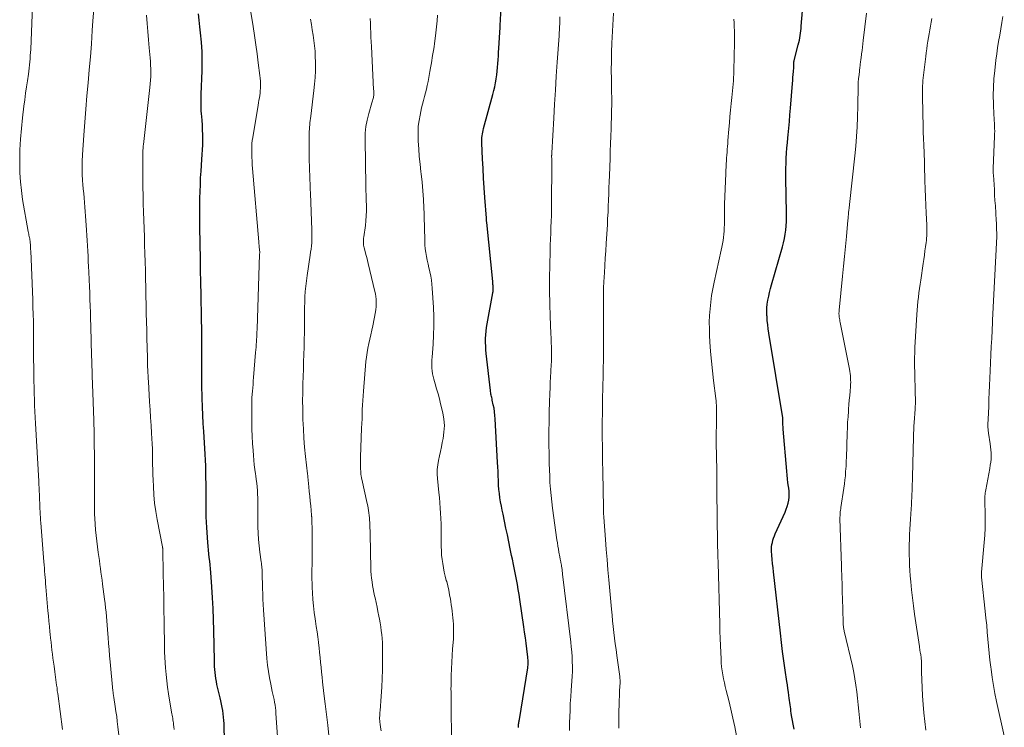
# Model space of a CAD drawing. Units: feet. Extents: x 1905000 to 1910026, y 510000 to 515000.
# Drawn here: x 1905408 to 1905594, y 511828 to 511962 of the extents above; entities that cross this region are included whole.
import ezdxf

# ---------------------------------------------------------------- set-up
doc = ezdxf.new("R2010")
doc.units = ezdxf.units.FT
doc.header["$LTSCALE"] = 100
doc.header["$MEASUREMENT"] = 0
doc.layers.add('CONTOUR INDEX', color=32, linetype='Continuous', lineweight=25)
doc.layers.add('CONTOUR INTERMEDIATE', color=40, linetype='Continuous', lineweight=15)

msp = doc.modelspace()

# ---------------------------------------------------------------- linework, layer by layer
at = {"layer": 'CONTOUR INDEX', "flags": 128}
for points, elevation in [([(1905502.41, 511828.26), (1905502.4, 511828.35), (1905502.39, 511828.44), (1905502.39, 511828.53), (1905502.39, 511828.62), (1905502.39, 511828.71), (1905502.41, 511828.8), (1905502.42, 511828.89), (1905502.46, 511829.06), (1905502.49, 511829.24), (1905502.53, 511829.42), (1905502.56, 511829.6), (1905502.59, 511829.77), (1905504.16, 511839.57), (1905504.19, 511839.82), (1905504.22, 511840.07), (1905504.24, 511840.32), (1905504.24, 511840.57), (1905504.24, 511840.82), (1905504.23, 511841.07), (1905504.21, 511841.32), (1905504.18, 511841.57), (1905503.99, 511843.15), (1905503.86, 511844.18), (1905503.73, 511845.22), (1905503.58, 511846.26), (1905503.44, 511847.29), (1905502.68, 511852.46), (1905502.54, 511853.41), (1905502.38, 511854.37), (1905502.21, 511855.33), (1905502.03, 511856.28), (1905501.84, 511857.23), (1905501.65, 511858.18), (1905501.46, 511859.13), (1905501.27, 511860.08), (1905501.12, 511860.79), (1905500.85, 511862.09), (1905500.58, 511863.39), (1905500.31, 511864.7), (1905500.04, 511866), (1905499.49, 511868.6), (1905499.33, 511869.38), (1905499.18, 511870.16), (1905499.04, 511870.94), (1905498.91, 511871.73), (1905498.81, 511872.52), (1905498.72, 511873.31), (1905498.66, 511874.1), (1905498.61, 511874.89), (1905498.61, 511875.01), (1905498.58, 511875.86), (1905498.54, 511876.71), (1905498.5, 511877.56), (1905498.45, 511878.42), (1905498.01, 511886.65), (1905497.96, 511887.33), (1905497.88, 511888.01), (1905497.78, 511888.68), (1905497.65, 511889.35), (1905497.46, 511890.23), (1905497.41, 511890.46), (1905497.36, 511890.69), (1905497.31, 511890.92), (1905497.25, 511891.14), (1905497.2, 511891.37), (1905497.16, 511891.6), (1905497.12, 511891.83), (1905497.09, 511892.06), (1905496.32, 511899.06), (1905496.26, 511899.75), (1905496.22, 511900.45), (1905496.2, 511901.15), (1905496.19, 511901.85), (1905496.22, 511902.55), (1905496.27, 511903.25), (1905496.36, 511903.94), (1905496.47, 511904.63), (1905497.56, 511910.55), (1905497.57, 511910.63), (1905497.59, 511910.72), (1905497.6, 511910.81), (1905497.6, 511910.89), (1905497.61, 511910.98), (1905497.61, 511911.07), (1905497.61, 511911.15), (1905497.61, 511911.24), (1905497.61, 511911.3), (1905497.61, 511911.41), (1905497.61, 511911.53), (1905497.6, 511911.64), (1905497.6, 511911.76), (1905497.59, 511911.91), (1905497.58, 511912.1), (1905497.57, 511912.29), (1905497.55, 511912.48), (1905497.54, 511912.67), (1905496.41, 511923.81), (1905496.4, 511923.91), (1905496.39, 511924.02), (1905496.38, 511924.13), (1905496.37, 511924.24), (1905496.36, 511924.35), (1905496.35, 511924.46), (1905496.34, 511924.57), (1905496.33, 511924.68), (1905496.05, 511928.54), (1905495.92, 511930.38), (1905495.8, 511932.21), (1905495.7, 511934.05), (1905495.61, 511935.89), (1905495.47, 511938.87), (1905495.47, 511939.21), (1905495.47, 511939.56), (1905495.49, 511939.91), (1905495.53, 511940.25), (1905495.58, 511940.6), (1905495.64, 511940.94), (1905495.71, 511941.28), (1905495.8, 511941.62), (1905497.58, 511948.07), (1905497.77, 511948.8), (1905497.93, 511949.52), (1905498.07, 511950.26), (1905498.2, 511950.99), (1905498.21, 511951.04), (1905498.3, 511951.76), (1905498.39, 511952.48), (1905498.45, 511953.2), (1905498.51, 511953.92), (1905498.55, 511954.64), (1905498.6, 511955.36), (1905498.65, 511956.08), (1905498.69, 511956.8), (1905498.89, 511959.84), (1905498.89, 511959.97), (1905498.9, 511960.11), (1905498.91, 511960.25), (1905498.92, 511960.38), (1905498.92, 511960.44), (1905498.93, 511960.61), (1905498.94, 511960.77), (1905498.95, 511960.94), (1905498.96, 511961.1), (1905499.24, 511966.85)], 1060), ([(1905554.58, 511827.9), (1905554.13, 511830.52), (1905554.07, 511830.93), (1905554, 511831.34), (1905553.95, 511831.75), (1905553.89, 511832.15), (1905553.84, 511832.56), (1905553.78, 511832.97), (1905553.73, 511833.38), (1905553.67, 511833.79), (1905553.6, 511834.3), (1905553.51, 511834.96), (1905553.42, 511835.63), (1905553.33, 511836.29), (1905553.23, 511836.95), (1905552.91, 511839.11), (1905552.66, 511840.85), (1905552.43, 511842.6), (1905552.21, 511844.34), (1905552.01, 511846.09), (1905550.7, 511857.69), (1905550.62, 511858.48), (1905550.54, 511859.28), (1905550.47, 511860.07), (1905550.4, 511860.87), (1905550.35, 511861.61), (1905550.34, 511862.03), (1905550.35, 511862.45), (1905550.4, 511862.87), (1905550.48, 511863.29), (1905550.58, 511863.7), (1905550.71, 511864.1), (1905550.86, 511864.5), (1905551.02, 511864.89), (1905552.9, 511869.02), (1905553.12, 511869.56), (1905553.31, 511870.11), (1905553.46, 511870.68), (1905553.58, 511871.25), (1905553.64, 511871.84), (1905553.67, 511872.42), (1905553.65, 511873), (1905553.59, 511873.58), (1905553.54, 511873.86), (1905553.44, 511874.58), (1905553.35, 511875.3), (1905553.27, 511876.03), (1905553.2, 511876.76), (1905552.53, 511884.69), (1905552.52, 511884.95), (1905552.5, 511885.22), (1905552.49, 511885.48), (1905552.49, 511885.74), (1905552.49, 511886.08), (1905552.49, 511886.18), (1905552.49, 511886.27), (1905552.49, 511886.37), (1905552.48, 511886.47), (1905552.47, 511886.56), (1905552.47, 511886.66), (1905552.45, 511886.75), (1905552.44, 511886.85), (1905549.83, 511902.9), (1905549.71, 511903.69), (1905549.61, 511904.49), (1905549.53, 511905.28), (1905549.47, 511906.08), (1905549.46, 511906.18), (1905549.44, 511906.93), (1905549.46, 511907.67), (1905549.53, 511908.41), (1905549.64, 511909.15), (1905549.79, 511909.88), (1905549.95, 511910.61), (1905550.14, 511911.34), (1905550.33, 511912.06), (1905552.42, 511919.22), (1905552.62, 511920.01), (1905552.8, 511920.8), (1905552.93, 511921.6), (1905553.03, 511922.41), (1905553.09, 511923.22), (1905553.14, 511924.03), (1905553.16, 511924.84), (1905553.16, 511925.65), (1905553.05, 511932.15), (1905553.04, 511933.12), (1905553.05, 511934.09), (1905553.08, 511935.05), (1905553.12, 511936.02), (1905553.18, 511936.99), (1905553.24, 511937.95), (1905553.32, 511938.92), (1905553.41, 511939.88), (1905553.47, 511940.45), (1905553.59, 511941.7), (1905553.7, 511942.95), (1905553.81, 511944.2), (1905553.92, 511945.46), (1905554.29, 511950.12), (1905554.34, 511950.69), (1905554.38, 511951.26), (1905554.43, 511951.83), (1905554.47, 511952.4), (1905554.53, 511953.18), (1905554.54, 511953.36), (1905554.55, 511953.54), (1905554.56, 511953.73), (1905554.56, 511953.91), (1905554.56, 511954.24), (1905554.56, 511954.26), (1905554.57, 511954.28), (1905554.57, 511954.3), (1905554.57, 511954.32), (1905554.58, 511954.4), (1905554.58, 511954.42), (1905554.59, 511954.44), (1905554.59, 511954.46), (1905554.6, 511954.48), (1905555.39, 511957.46), (1905555.5, 511957.89), (1905555.6, 511958.33), (1905555.68, 511958.77), (1905555.75, 511959.21), (1905555.82, 511959.65), (1905555.87, 511960.1), (1905555.92, 511960.54), (1905555.96, 511960.99), (1905556.19, 511963.88)], 1080), ([(1905446.76, 511825.38), (1905446.67, 511828.98), (1905446.64, 511829.6), (1905446.59, 511830.22), (1905446.51, 511830.84), (1905446.42, 511831.45), (1905446.3, 511832.06), (1905446.18, 511832.67), (1905446.05, 511833.28), (1905445.91, 511833.88), (1905445.33, 511836.41), (1905445.21, 511836.96), (1905445.11, 511837.52), (1905445.03, 511838.08), (1905444.96, 511838.65), (1905444.91, 511839.22), (1905444.87, 511839.78), (1905444.84, 511840.35), (1905444.83, 511840.92), (1905444.71, 511846.61), (1905444.65, 511848.68), (1905444.58, 511850.75), (1905444.47, 511852.82), (1905444.34, 511854.89), (1905444.15, 511857.61), (1905444.1, 511858.31), (1905444.03, 511859.02), (1905443.96, 511859.73), (1905443.87, 511860.43), (1905443.79, 511861.14), (1905443.71, 511861.84), (1905443.65, 511862.55), (1905443.59, 511863.26), (1905443.4, 511866.1), (1905443.34, 511867.12), (1905443.3, 511868.15), (1905443.28, 511869.18), (1905443.28, 511870.21), (1905443.28, 511871.25), (1905443.28, 511872.28), (1905443.28, 511873.31), (1905443.27, 511874.34), (1905443.25, 511875.56), (1905443.22, 511876.66), (1905443.19, 511877.76), (1905443.15, 511878.86), (1905443.09, 511879.96), (1905443.09, 511880.01), (1905443.03, 511881.08), (1905442.96, 511882.15), (1905442.9, 511883.22), (1905442.83, 511884.29), (1905442.74, 511885.8), (1905442.72, 511886.11), (1905442.7, 511886.43), (1905442.68, 511886.74), (1905442.66, 511887.06), (1905442.64, 511887.37), (1905442.63, 511887.69), (1905442.62, 511888), (1905442.6, 511888.32), (1905442.52, 511891.21), (1905442.48, 511892.45), (1905442.46, 511893.68), (1905442.46, 511894.92), (1905442.46, 511896.16), (1905442.47, 511897.4), (1905442.47, 511898.64), (1905442.47, 511899.88), (1905442.46, 511901.12), (1905442.46, 511902.02), (1905442.44, 511903.71), (1905442.42, 511905.4), (1905442.39, 511907.09), (1905442.35, 511908.78), (1905442.32, 511910.12), (1905442.27, 511912.49), (1905442.23, 511914.85), (1905442.19, 511917.21), (1905442.15, 511919.57), (1905442.1, 511923.3), (1905442.09, 511924.58), (1905442.08, 511925.87), (1905442.09, 511927.15), (1905442.1, 511928.43), (1905442.13, 511929.71), (1905442.18, 511930.99), (1905442.24, 511932.27), (1905442.32, 511933.55), (1905442.48, 511935.75), (1905442.54, 511936.69), (1905442.59, 511937.62), (1905442.62, 511938.55), (1905442.64, 511939.49), (1905442.64, 511940.43), (1905442.61, 511941.36), (1905442.57, 511942.29), (1905442.5, 511943.23), (1905442.39, 511944.46), (1905442.36, 511944.92), (1905442.33, 511945.38), (1905442.32, 511945.84), (1905442.31, 511946.3), (1905442.31, 511946.76), (1905442.31, 511947.22), (1905442.32, 511947.68), (1905442.33, 511948.14), (1905442.5, 511952.54), (1905442.52, 511954.35), (1905442.5, 511956.15), (1905442.39, 511957.96), (1905442.23, 511959.76), (1905442.1, 511960.88), (1905441.97, 511962.12), (1905441.84, 511963.36)], 1040)]:
    msp.add_lwpolyline(points, dxfattribs=dict(at, elevation=elevation))
at = {"layer": 'CONTOUR INTERMEDIATE', "flags": 128}
for points, elevation in [([(1905416.08, 511827.85), (1905415.17, 511834.7), (1905415.1, 511835.21), (1905415.04, 511835.73), (1905414.97, 511836.24), (1905414.89, 511836.75), (1905414.82, 511837.26), (1905414.75, 511837.77), (1905414.68, 511838.28), (1905414.62, 511838.79), (1905414.48, 511839.87), (1905414.38, 511840.62), (1905414.28, 511841.38), (1905414.19, 511842.13), (1905414.09, 511842.89), (1905414, 511843.64), (1905413.92, 511844.4), (1905413.83, 511845.15), (1905413.75, 511845.91), (1905413.7, 511846.38), (1905413.6, 511847.37), (1905413.5, 511848.37), (1905413.41, 511849.36), (1905413.32, 511850.36), (1905412.94, 511854.86), (1905412.89, 511855.45), (1905412.84, 511856.05), (1905412.8, 511856.64), (1905412.75, 511857.23), (1905412.7, 511857.83), (1905412.65, 511858.42), (1905412.6, 511859.02), (1905412.55, 511859.61), (1905411.96, 511866.99), (1905411.92, 511867.52), (1905411.89, 511868.05), (1905411.86, 511868.57), (1905411.83, 511869.1), (1905411.8, 511869.67), (1905411.78, 511869.91), (1905411.78, 511870.15), (1905411.77, 511870.4), (1905411.76, 511870.64), (1905411.76, 511870.88), (1905411.75, 511871.13), (1905411.75, 511871.37), (1905411.74, 511871.62), (1905411.71, 511872.38), (1905411.69, 511873), (1905411.66, 511873.62), (1905411.63, 511874.25), (1905411.6, 511874.87), (1905410.95, 511885.76), (1905410.89, 511886.9), (1905410.84, 511888.05), (1905410.79, 511889.2), (1905410.75, 511890.34), (1905410.72, 511891.49), (1905410.69, 511892.64), (1905410.67, 511893.78), (1905410.65, 511894.93), (1905410.64, 511895.94), (1905410.63, 511896.78), (1905410.62, 511897.62), (1905410.61, 511898.46), (1905410.6, 511899.3), (1905410.6, 511900.14), (1905410.6, 511900.98), (1905410.59, 511901.82), (1905410.58, 511902.66), (1905410.58, 511903.72), (1905410.56, 511905.09), (1905410.53, 511906.46), (1905410.49, 511907.83), (1905410.44, 511909.2), (1905410.06, 511918.48), (1905410.05, 511918.74), (1905410.04, 511919.01), (1905410.03, 511919.27), (1905410.01, 511919.53), (1905410, 511919.76), (1905409.99, 511919.91), (1905409.98, 511920.06), (1905409.96, 511920.21), (1905409.95, 511920.36), (1905409.92, 511920.51), (1905409.9, 511920.66), (1905409.87, 511920.81), (1905409.84, 511920.96), (1905409.79, 511921.16), (1905409.73, 511921.41), (1905409.68, 511921.66), (1905409.63, 511921.91), (1905409.58, 511922.16), (1905408.53, 511928.21), (1905408.29, 511929.87), (1905408.1, 511931.54), (1905408.01, 511933.21), (1905407.98, 511934.88), (1905407.98, 511935.58), (1905408.03, 511937.6), (1905408.13, 511939.62), (1905408.3, 511941.64), (1905408.51, 511943.65), (1905408.79, 511945.89), (1905408.95, 511947.09), (1905409.1, 511948.29), (1905409.27, 511949.49), (1905409.44, 511950.68), (1905409.62, 511951.91), (1905409.7, 511952.5), (1905409.77, 511953.08), (1905409.84, 511953.67), (1905409.9, 511954.25), (1905409.95, 511954.84), (1905409.99, 511955.43), (1905410.03, 511956.02), (1905410.06, 511956.61), (1905410.46, 511966.57)], 1028), ([(1905457.79, 511812.16), (1905456.5, 511830.94), (1905456.46, 511831.47), (1905456.4, 511831.99), (1905456.32, 511832.5), (1905456.23, 511833.02), (1905456.13, 511833.53), (1905456.02, 511834.05), (1905455.91, 511834.56), (1905455.8, 511835.07), (1905455.5, 511836.44), (1905455.26, 511837.65), (1905455.06, 511838.85), (1905454.91, 511840.07), (1905454.8, 511841.29), (1905454.16, 511850.52), (1905454.1, 511851.53), (1905454.04, 511852.54), (1905454, 511853.55), (1905453.96, 511854.56), (1905453.92, 511855.96), (1905453.91, 511856.27), (1905453.91, 511856.59), (1905453.9, 511856.91), (1905453.9, 511857.22), (1905453.9, 511857.26), (1905453.9, 511857.56), (1905453.88, 511857.85), (1905453.86, 511858.15), (1905453.84, 511858.45), (1905453.81, 511858.74), (1905453.77, 511859.04), (1905453.74, 511859.33), (1905453.7, 511859.62), (1905453.44, 511861.42), (1905453.29, 511862.62), (1905453.18, 511863.82), (1905453.11, 511865.02), (1905453.08, 511866.22), (1905453.07, 511870.3), (1905453.06, 511871), (1905453.05, 511871.7), (1905453.02, 511872.41), (1905452.98, 511873.11), (1905452.92, 511873.8), (1905452.86, 511874.5), (1905452.77, 511875.2), (1905452.68, 511875.89), (1905452.63, 511876.24), (1905452.51, 511877.11), (1905452.4, 511877.98), (1905452.31, 511878.85), (1905452.23, 511879.72), (1905452.15, 511880.68), (1905452.06, 511882.03), (1905451.99, 511883.39), (1905451.95, 511884.74), (1905451.93, 511886.1), (1905451.92, 511890.14), (1905451.92, 511890.21), (1905451.92, 511890.29), (1905451.93, 511890.36), (1905451.93, 511890.43), (1905451.93, 511890.5), (1905451.94, 511890.57), (1905451.94, 511890.64), (1905451.95, 511890.71), (1905452.04, 511891.88), (1905452.09, 511892.53), (1905452.15, 511893.19), (1905452.2, 511893.84), (1905452.25, 511894.49), (1905452.65, 511899.23), (1905452.69, 511899.74), (1905452.72, 511900.25), (1905452.76, 511900.76), (1905452.8, 511901.27), (1905452.83, 511901.82), (1905452.85, 511902.05), (1905452.86, 511902.29), (1905452.87, 511902.52), (1905452.88, 511902.75), (1905452.89, 511902.98), (1905452.9, 511903.21), (1905452.91, 511903.44), (1905452.92, 511903.68), (1905453.4, 511917.79), (1905453.4, 511917.81), (1905453.4, 511917.83), (1905453.41, 511917.86), (1905453.41, 511917.88), (1905453.42, 511918.01), (1905453.43, 511918.07), (1905453.36, 511918.78), (1905453.33, 511919.13), (1905453.3, 511919.49), (1905453.27, 511919.84), (1905453.24, 511920.19), (1905452.08, 511934.05), (1905452.02, 511934.76), (1905451.98, 511935.48), (1905451.95, 511936.19), (1905451.93, 511936.91), (1905451.9, 511937.92), (1905451.9, 511938.13), (1905451.91, 511938.34), (1905451.91, 511938.55), (1905451.93, 511938.77), (1905451.95, 511938.98), (1905451.97, 511939.19), (1905452, 511939.4), (1905452.03, 511939.61), (1905453.05, 511945.61), (1905453.13, 511946.06), (1905453.2, 511946.51), (1905453.28, 511946.97), (1905453.36, 511947.42), (1905453.42, 511947.87), (1905453.48, 511948.33), (1905453.51, 511948.79), (1905453.54, 511949.24), (1905453.55, 511949.54), (1905453.55, 511950.07), (1905453.54, 511950.6), (1905453.5, 511951.13), (1905453.45, 511951.65), (1905453.14, 511954.05), (1905452.92, 511955.78), (1905452.68, 511957.5), (1905452.42, 511959.22), (1905452.15, 511960.94), (1905451.28, 511966.35)], 1044), ([(1905426.92, 511825.27), (1905426.58, 511828.38), (1905426.46, 511829.35), (1905426.34, 511830.32), (1905426.2, 511831.28), (1905426.06, 511832.25), (1905425.79, 511833.95), (1905425.78, 511834.07), (1905425.76, 511834.18), (1905425.74, 511834.29), (1905425.72, 511834.41), (1905425.72, 511834.45), (1905425.7, 511834.54), (1905425.69, 511834.63), (1905425.68, 511834.73), (1905425.67, 511834.82), (1905425.66, 511834.91), (1905425.65, 511835.01), (1905425.64, 511835.1), (1905425.63, 511835.19), (1905425.1, 511840.68), (1905425, 511841.84), (1905424.9, 511842.99), (1905424.8, 511844.15), (1905424.72, 511845.3), (1905424.67, 511845.97), (1905424.61, 511846.79), (1905424.55, 511847.62), (1905424.48, 511848.44), (1905424.41, 511849.27), (1905424.33, 511850.09), (1905424.24, 511850.91), (1905424.14, 511851.73), (1905424.04, 511852.56), (1905423.67, 511855.37), (1905423.57, 511856.12), (1905423.47, 511856.87), (1905423.37, 511857.62), (1905423.26, 511858.37), (1905423.16, 511859.12), (1905423.06, 511859.88), (1905422.96, 511860.63), (1905422.86, 511861.38), (1905422.58, 511863.54), (1905422.46, 511864.6), (1905422.35, 511865.66), (1905422.27, 511866.72), (1905422.2, 511867.79), (1905422.16, 511868.6), (1905422.14, 511869.26), (1905422.12, 511869.92), (1905422.11, 511870.58), (1905422.11, 511871.24), (1905422.13, 511872.85), (1905422.14, 511874.32), (1905422.15, 511875.79), (1905422.14, 511877.25), (1905422.13, 511878.72), (1905422.09, 511882.97), (1905422.08, 511883.83), (1905422.06, 511884.69), (1905422.04, 511885.55), (1905422.01, 511886.41), (1905421.99, 511886.98), (1905421.97, 511887.56), (1905421.95, 511888.13), (1905421.93, 511888.71), (1905421.91, 511889.29), (1905421.89, 511889.87), (1905421.87, 511890.45), (1905421.85, 511891.02), (1905421.83, 511891.6), (1905421.72, 511894.79), (1905421.69, 511895.74), (1905421.66, 511896.69), (1905421.63, 511897.64), (1905421.6, 511898.59), (1905421.57, 511899.54), (1905421.54, 511900.49), (1905421.51, 511901.43), (1905421.49, 511902.38), (1905421.47, 511903.1), (1905421.43, 511904.34), (1905421.4, 511905.57), (1905421.36, 511906.81), (1905421.32, 511908.04), (1905421.28, 511909.28), (1905421.23, 511910.51), (1905421.19, 511911.75), (1905421.13, 511912.98), (1905421.07, 511914.51), (1905421.02, 511915.49), (1905420.97, 511916.47), (1905420.91, 511917.46), (1905420.86, 511918.44), (1905420.8, 511919.42), (1905420.74, 511920.4), (1905420.68, 511921.38), (1905420.62, 511922.36), (1905420.52, 511924.21), (1905420.46, 511925.06), (1905420.4, 511925.92), (1905420.33, 511926.77), (1905420.25, 511927.62), (1905420.17, 511928.48), (1905420.09, 511929.33), (1905420.02, 511930.18), (1905419.95, 511931.04), (1905419.89, 511931.77), (1905419.82, 511933), (1905419.79, 511934.22), (1905419.81, 511935.44), (1905419.87, 511936.66), (1905420.13, 511940.37), (1905420.31, 511942.84), (1905420.5, 511945.32), (1905420.71, 511947.79), (1905420.94, 511950.27), (1905421.16, 511952.74), (1905421.37, 511955.21), (1905421.55, 511957.69), (1905421.72, 511960.17), (1905421.83, 511962.04), (1905421.99, 511964.21)], 1032), ([(1905437.21, 511827.87), (1905437.15, 511828.38), (1905437.1, 511828.82), (1905437.07, 511829.11), (1905437.03, 511829.4), (1905436.99, 511829.69), (1905436.94, 511829.98), (1905436.9, 511830.27), (1905436.85, 511830.56), (1905436.8, 511830.84), (1905436.75, 511831.13), (1905436.17, 511834.64), (1905435.99, 511835.85), (1905435.83, 511837.07), (1905435.71, 511838.29), (1905435.61, 511839.52), (1905435.41, 511842.5), (1905435.41, 511842.55), (1905435.41, 511842.6), (1905435.4, 511842.65), (1905435.4, 511842.7), (1905435.4, 511842.75), (1905435.4, 511842.8), (1905435.4, 511842.86), (1905435.4, 511842.91), (1905435.39, 511842.98), (1905435.39, 511843.07), (1905435.39, 511843.16), (1905435.38, 511843.24), (1905435.38, 511843.33), (1905435.31, 511848.3), (1905435.27, 511850.57), (1905435.24, 511852.85), (1905435.2, 511855.13), (1905435.16, 511857.4), (1905435.08, 511861.96), (1905435.08, 511862.03), (1905435.05, 511862.16), (1905435.04, 511862.23), (1905435.03, 511862.3), (1905435.02, 511862.37), (1905435.01, 511862.44), (1905434.01, 511867.59), (1905433.74, 511869.16), (1905433.53, 511870.73), (1905433.38, 511872.31), (1905433.28, 511873.89), (1905433.23, 511875.12), (1905433.19, 511876.09), (1905433.16, 511877.07), (1905433.15, 511878.04), (1905433.13, 511879.02), (1905433.12, 511880), (1905433.09, 511880.97), (1905433.05, 511881.95), (1905433, 511882.92), (1905432.94, 511883.94), (1905432.86, 511885.43), (1905432.77, 511886.92), (1905432.68, 511888.4), (1905432.58, 511889.89), (1905432.34, 511893.75), (1905432.31, 511894.3), (1905432.28, 511894.85), (1905432.25, 511895.39), (1905432.22, 511895.94), (1905432.2, 511896.49), (1905432.18, 511897.03), (1905432.17, 511897.58), (1905432.15, 511898.13), (1905432.1, 511900.23), (1905432.06, 511901.83), (1905432.02, 511903.43), (1905431.99, 511905.03), (1905431.95, 511906.63), (1905431.85, 511911.61), (1905431.81, 511913.2), (1905431.78, 511914.78), (1905431.73, 511916.37), (1905431.69, 511917.96), (1905431.68, 511918.01), (1905431.63, 511919.57), (1905431.58, 511921.14), (1905431.53, 511922.7), (1905431.47, 511924.26), (1905431.41, 511925.83), (1905431.37, 511927.39), (1905431.34, 511928.95), (1905431.32, 511930.52), (1905431.27, 511936.54), (1905431.27, 511936.8), (1905431.28, 511937.05), (1905431.29, 511937.31), (1905431.31, 511937.56), (1905431.33, 511937.82), (1905431.36, 511938.07), (1905431.38, 511938.33), (1905431.41, 511938.58), (1905432.64, 511949.39), (1905432.71, 511950.09), (1905432.76, 511950.79), (1905432.79, 511951.49), (1905432.8, 511952.2), (1905432.79, 511952.9), (1905432.77, 511953.6), (1905432.73, 511954.31), (1905432.68, 511955.01), (1905432.52, 511956.88), (1905432.39, 511958.43), (1905432.26, 511959.97), (1905432.11, 511961.51), (1905431.97, 511963.06)], 1036), ([(1905466.52, 511826.71), (1905466.29, 511828.71), (1905466.05, 511830.71), (1905465.82, 511832.71), (1905465.58, 511834.71), (1905465.33, 511836.86), (1905465.22, 511837.79), (1905465.12, 511838.71), (1905465.03, 511839.64), (1905464.95, 511840.57), (1905464.86, 511841.49), (1905464.77, 511842.42), (1905464.67, 511843.34), (1905464.56, 511844.27), (1905464.54, 511844.4), (1905464.42, 511845.39), (1905464.28, 511846.38), (1905464.14, 511847.37), (1905463.99, 511848.35), (1905463.91, 511848.82), (1905463.74, 511850.04), (1905463.59, 511851.26), (1905463.49, 511852.49), (1905463.41, 511853.72), (1905463.36, 511854.76), (1905463.33, 511855.55), (1905463.31, 511856.34), (1905463.31, 511857.13), (1905463.32, 511857.92), (1905463.35, 511859.27), (1905463.37, 511860.73), (1905463.38, 511862.2), (1905463.37, 511863.66), (1905463.34, 511865.12), (1905463.26, 511868.01), (1905463.26, 511868.03), (1905463.26, 511868.04), (1905463.26, 511868.06), (1905463.26, 511868.08), (1905463.26, 511868.14), (1905463.26, 511868.15), (1905463.25, 511868.17), (1905463.25, 511868.19), (1905463.25, 511868.2), (1905463.24, 511868.32), (1905463.24, 511868.34), (1905463.24, 511868.37), (1905463.24, 511868.39), (1905463.24, 511868.42), (1905463.07, 511870.19), (1905462.99, 511871.1), (1905462.9, 511872.01), (1905462.81, 511872.92), (1905462.72, 511873.83), (1905462.54, 511875.68), (1905462.54, 511875.75), (1905462.53, 511875.82), (1905462.52, 511875.89), (1905462.51, 511875.97), (1905462.5, 511876.04), (1905462.49, 511876.11), (1905462.48, 511876.18), (1905462.48, 511876.25), (1905462.1, 511879.57), (1905461.92, 511881.31), (1905461.78, 511883.04), (1905461.68, 511884.78), (1905461.61, 511886.52), (1905461.59, 511887.11), (1905461.56, 511888.6), (1905461.55, 511890.1), (1905461.57, 511891.59), (1905461.6, 511893.09), (1905461.61, 511893.3), (1905461.65, 511894.69), (1905461.69, 511896.08), (1905461.74, 511897.46), (1905461.78, 511898.85), (1905461.82, 511900.24), (1905461.85, 511901.63), (1905461.87, 511903.02), (1905461.87, 511904.41), (1905461.88, 511905.76), (1905461.88, 511906.77), (1905461.9, 511907.77), (1905461.94, 511908.78), (1905461.98, 511909.78), (1905462.05, 511910.79), (1905462.13, 511911.79), (1905462.25, 511912.78), (1905462.39, 511913.78), (1905462.98, 511917.63), (1905463.06, 511918.23), (1905463.14, 511918.82), (1905463.2, 511919.42), (1905463.26, 511920.02), (1905463.3, 511920.62), (1905463.32, 511921.22), (1905463.32, 511921.82), (1905463.31, 511922.42), (1905463.03, 511929.33), (1905463, 511930.2), (1905462.96, 511931.08), (1905462.92, 511931.95), (1905462.88, 511932.83), (1905462.85, 511933.7), (1905462.83, 511934.58), (1905462.81, 511935.45), (1905462.81, 511936.33), (1905462.8, 511940.66), (1905462.81, 511941.08), (1905462.83, 511941.49), (1905462.85, 511941.9), (1905462.89, 511942.31), (1905462.94, 511942.72), (1905462.98, 511943.13), (1905463.03, 511943.54), (1905463.08, 511943.95), (1905463.69, 511948.81), (1905463.82, 511950.05), (1905463.92, 511951.29), (1905463.97, 511952.53), (1905463.98, 511953.77), (1905463.98, 511954.21), (1905463.95, 511955.23), (1905463.9, 511956.25), (1905463.8, 511957.27), (1905463.68, 511958.29), (1905463.54, 511959.3), (1905463.38, 511960.31), (1905463.22, 511961.32), (1905463.05, 511962.33)], 1048), ([(1905476.41, 511827.6), (1905476.3, 511828.3), (1905476.28, 511828.48), (1905476.25, 511828.66), (1905476.23, 511828.84), (1905476.21, 511829.01), (1905476.19, 511829.1), (1905476.18, 511829.24), (1905476.17, 511829.37), (1905476.15, 511829.51), (1905476.14, 511829.64), (1905476.13, 511829.77), (1905476.13, 511829.91), (1905476.13, 511830.04), (1905476.13, 511830.18), (1905476.14, 511830.41), (1905476.15, 511830.66), (1905476.16, 511830.92), (1905476.18, 511831.17), (1905476.2, 511831.42), (1905476.41, 511834.2), (1905476.52, 511835.85), (1905476.6, 511837.49), (1905476.65, 511839.14), (1905476.68, 511840.79), (1905476.68, 511842.87), (1905476.67, 511843.62), (1905476.65, 511844.36), (1905476.59, 511845.1), (1905476.53, 511845.83), (1905476.43, 511846.57), (1905476.33, 511847.31), (1905476.21, 511848.04), (1905476.08, 511848.77), (1905475.97, 511849.33), (1905475.81, 511850.19), (1905475.63, 511851.05), (1905475.45, 511851.91), (1905475.26, 511852.77), (1905475.17, 511853.17), (1905475.03, 511853.83), (1905474.9, 511854.49), (1905474.79, 511855.15), (1905474.69, 511855.82), (1905474.6, 511856.49), (1905474.54, 511857.16), (1905474.49, 511857.83), (1905474.46, 511858.51), (1905474.46, 511858.76), (1905474.44, 511859.56), (1905474.42, 511860.36), (1905474.4, 511861.16), (1905474.37, 511861.96), (1905474.25, 511867.02), (1905474.23, 511867.48), (1905474.2, 511867.94), (1905474.16, 511868.4), (1905474.1, 511868.86), (1905474.04, 511869.31), (1905473.97, 511869.77), (1905473.88, 511870.22), (1905473.78, 511870.67), (1905472.74, 511875.27), (1905472.71, 511875.43), (1905472.67, 511875.6), (1905472.64, 511875.77), (1905472.61, 511875.93), (1905472.59, 511876.1), (1905472.57, 511876.27), (1905472.55, 511876.43), (1905472.54, 511876.6), (1905472.5, 511877.31), (1905472.49, 511877.84), (1905472.48, 511878.36), (1905472.48, 511878.88), (1905472.5, 511879.41), (1905472.72, 511884.93), (1905472.76, 511885.8), (1905472.79, 511886.67), (1905472.82, 511887.55), (1905472.85, 511888.42), (1905472.88, 511889.29), (1905472.93, 511890.17), (1905472.99, 511891.04), (1905473.05, 511891.91), (1905473.54, 511897.51), (1905473.63, 511898.37), (1905473.74, 511899.22), (1905473.9, 511900.07), (1905474.07, 511900.92), (1905474.26, 511901.76), (1905474.45, 511902.6), (1905474.63, 511903.44), (1905474.81, 511904.29), (1905475.35, 511906.92), (1905475.43, 511907.4), (1905475.48, 511907.88), (1905475.5, 511908.37), (1905475.5, 511908.86), (1905475.47, 511909.34), (1905475.42, 511909.83), (1905475.33, 511910.31), (1905475.23, 511910.79), (1905473.97, 511916.05), (1905473.82, 511916.63), (1905473.68, 511917.21), (1905473.52, 511917.8), (1905473.37, 511918.38), (1905473.19, 511919.03), (1905473.13, 511919.28), (1905473.09, 511919.54), (1905473.06, 511919.8), (1905473.05, 511920.06), (1905473.06, 511920.33), (1905473.07, 511920.59), (1905473.1, 511920.85), (1905473.13, 511921.11), (1905473.42, 511923.24), (1905473.53, 511924.18), (1905473.6, 511925.12), (1905473.62, 511926.06), (1905473.61, 511927), (1905473.61, 511927.05), (1905473.58, 511928.02), (1905473.55, 511928.98), (1905473.53, 511929.95), (1905473.51, 511930.92), (1905473.36, 511939.45), (1905473.4, 511940.72), (1905473.51, 511941.98), (1905473.74, 511943.22), (1905474.05, 511944.46), (1905474.66, 511946.51), (1905474.72, 511946.71), (1905474.78, 511946.9), (1905474.83, 511947.1), (1905474.89, 511947.3), (1905474.94, 511947.5), (1905474.97, 511947.7), (1905475, 511947.9), (1905475.01, 511948.1), (1905475.01, 511948.14), (1905475.01, 511948.36), (1905475, 511948.58), (1905475, 511948.8), (1905474.99, 511949.02), (1905474.58, 511957.18), (1905474.54, 511958.06), (1905474.49, 511958.93), (1905474.45, 511959.81), (1905474.4, 511960.69), (1905474.37, 511961.57), (1905474.35, 511962.45)], 1052), ([(1905489.76, 511826.12), (1905489.67, 511832.14), (1905489.67, 511832.71), (1905489.66, 511833.28), (1905489.65, 511833.84), (1905489.64, 511834.41), (1905489.64, 511834.98), (1905489.63, 511835.54), (1905489.64, 511836.11), (1905489.65, 511836.68), (1905489.68, 511838.08), (1905489.71, 511839.35), (1905489.77, 511840.62), (1905489.85, 511841.88), (1905489.94, 511843.15), (1905490.04, 511844.36), (1905490.09, 511845.04), (1905490.12, 511845.71), (1905490.13, 511846.39), (1905490.12, 511847.07), (1905490.12, 511847.19), (1905490.09, 511847.81), (1905490.06, 511848.42), (1905490, 511849.03), (1905489.94, 511849.64), (1905489.86, 511850.25), (1905489.78, 511850.85), (1905489.69, 511851.46), (1905489.59, 511852.07), (1905489.52, 511852.53), (1905489.37, 511853.37), (1905489.21, 511854.21), (1905489.02, 511855.03), (1905488.82, 511855.86), (1905488.75, 511856.1), (1905488.56, 511856.89), (1905488.37, 511857.68), (1905488.21, 511858.47), (1905488.07, 511859.27), (1905487.95, 511860.07), (1905487.86, 511860.88), (1905487.81, 511861.68), (1905487.79, 511862.49), (1905487.78, 511864.82), (1905487.77, 511865.81), (1905487.75, 511866.81), (1905487.71, 511867.8), (1905487.67, 511868.79), (1905487.61, 511869.78), (1905487.54, 511870.78), (1905487.46, 511871.77), (1905487.36, 511872.75), (1905487.09, 511875.37), (1905487.04, 511876.23), (1905487.04, 511877.09), (1905487.13, 511877.95), (1905487.27, 511878.81), (1905487.45, 511879.66), (1905487.63, 511880.51), (1905487.81, 511881.36), (1905487.99, 511882.21), (1905488.14, 511882.96), (1905488.31, 511884.18), (1905488.38, 511885.4), (1905488.28, 511886.62), (1905488.08, 511887.84), (1905487.68, 511889.5), (1905487.44, 511890.46), (1905487.19, 511891.42), (1905486.92, 511892.37), (1905486.64, 511893.32), (1905486.36, 511894.21), (1905486.23, 511894.71), (1905486.12, 511895.22), (1905486.05, 511895.74), (1905486.01, 511896.26), (1905485.99, 511896.78), (1905485.99, 511897.31), (1905486.01, 511897.83), (1905486.05, 511898.35), (1905486.25, 511900.79), (1905486.35, 511902.54), (1905486.41, 511904.28), (1905486.39, 511906.03), (1905486.32, 511907.77), (1905486.09, 511911.4), (1905486.02, 511912.17), (1905485.93, 511912.94), (1905485.8, 511913.71), (1905485.64, 511914.47), (1905485.62, 511914.54), (1905485.46, 511915.26), (1905485.3, 511915.98), (1905485.14, 511916.71), (1905484.99, 511917.43), (1905484.86, 511918.16), (1905484.76, 511918.88), (1905484.7, 511919.62), (1905484.67, 511920.36), (1905484.66, 511921.1), (1905484.64, 511922.21), (1905484.62, 511923.31), (1905484.58, 511924.42), (1905484.55, 511925.53), (1905484.51, 511926.59), (1905484.43, 511928.22), (1905484.32, 511929.84), (1905484.17, 511931.46), (1905483.98, 511933.08), (1905483.94, 511933.44), (1905483.77, 511934.88), (1905483.63, 511936.32), (1905483.53, 511937.76), (1905483.44, 511939.21), (1905483.41, 511939.98), (1905483.4, 511941.04), (1905483.45, 511942.09), (1905483.58, 511943.14), (1905483.77, 511944.18), (1905483.91, 511944.82), (1905484.08, 511945.53), (1905484.25, 511946.24), (1905484.44, 511946.95), (1905484.63, 511947.66), (1905484.82, 511948.36), (1905484.99, 511949.07), (1905485.15, 511949.78), (1905485.29, 511950.5), (1905485.64, 511952.45), (1905485.76, 511953.11), (1905485.87, 511953.77), (1905485.99, 511954.43), (1905486.1, 511955.09), (1905486.21, 511955.75), (1905486.32, 511956.41), (1905486.42, 511957.07), (1905486.52, 511957.74), (1905486.64, 511958.64), (1905486.78, 511959.75), (1905486.91, 511960.87), (1905487, 511961.99), (1905487.08, 511963.11)], 1056), ([(1905512.08, 511827.69), (1905512.08, 511828.47), (1905512.09, 511829.25), (1905512.12, 511830.23), (1905512.17, 511831.5), (1905512.23, 511832.77), (1905512.3, 511834.04), (1905512.39, 511835.31), (1905512.53, 511837.02), (1905512.58, 511837.94), (1905512.62, 511838.87), (1905512.62, 511839.8), (1905512.6, 511840.72), (1905512.55, 511841.65), (1905512.49, 511842.57), (1905512.4, 511843.5), (1905512.3, 511844.42), (1905510.77, 511857.25), (1905510.74, 511857.55), (1905510.7, 511857.85), (1905510.66, 511858.15), (1905510.62, 511858.45), (1905510.57, 511858.8), (1905510.55, 511858.92), (1905510.53, 511859.05), (1905510.51, 511859.17), (1905510.48, 511859.3), (1905510.46, 511859.42), (1905510.43, 511859.55), (1905510.41, 511859.67), (1905510.38, 511859.79), (1905510.36, 511859.89), (1905510.33, 511860.06), (1905510.29, 511860.23), (1905510.26, 511860.4), (1905510.23, 511860.57), (1905510.08, 511861.41), (1905509.97, 511862), (1905509.87, 511862.59), (1905509.78, 511863.18), (1905509.7, 511863.77), (1905508.87, 511869.78), (1905508.72, 511870.99), (1905508.58, 511872.19), (1905508.47, 511873.39), (1905508.38, 511874.6), (1905508.32, 511875.81), (1905508.27, 511877.02), (1905508.23, 511878.23), (1905508.22, 511879.44), (1905508.19, 511882.43), (1905508.19, 511884.28), (1905508.21, 511886.14), (1905508.24, 511887.99), (1905508.3, 511889.84), (1905508.35, 511891.5), (1905508.39, 511892.52), (1905508.44, 511893.55), (1905508.49, 511894.57), (1905508.55, 511895.6), (1905508.56, 511895.91), (1905508.61, 511896.78), (1905508.64, 511897.64), (1905508.65, 511898.51), (1905508.65, 511899.38), (1905508.64, 511900.24), (1905508.62, 511901.11), (1905508.6, 511901.97), (1905508.56, 511902.84), (1905508.43, 511906.02), (1905508.35, 511908.46), (1905508.3, 511910.9), (1905508.31, 511913.34), (1905508.34, 511915.78), (1905508.41, 511918.41), (1905508.44, 511919.54), (1905508.48, 511920.67), (1905508.52, 511921.8), (1905508.57, 511922.93), (1905508.61, 511924.05), (1905508.65, 511925.18), (1905508.67, 511926.31), (1905508.68, 511927.45), (1905508.72, 511934.68), (1905508.72, 511934.98), (1905508.72, 511935.28), (1905508.71, 511935.58), (1905508.71, 511935.88), (1905508.69, 511936.36), (1905508.69, 511936.42), (1905508.69, 511936.47), (1905508.69, 511936.53), (1905508.7, 511936.58), (1905508.7, 511936.64), (1905508.7, 511936.69), (1905508.71, 511936.75), (1905508.72, 511936.8), (1905508.72, 511936.87), (1905508.73, 511936.93), (1905508.73, 511936.99), (1905508.74, 511937.05), (1905509.1, 511943.59), (1905509.25, 511946.24), (1905509.41, 511948.89), (1905509.58, 511951.54), (1905509.75, 511954.19), (1905510.1, 511959.18), (1905510.11, 511959.33), (1905510.12, 511959.49), (1905510.13, 511959.64), (1905510.13, 511959.8), (1905510.14, 511959.95), (1905510.15, 511960.11), (1905510.16, 511960.27), (1905510.16, 511960.42), (1905510.23, 511961.88), (1905510.26, 511962.77)], 1064), ([(1905521.44, 511828.13), (1905521.42, 511828.68), (1905521.41, 511829.23), (1905521.41, 511829.78), (1905521.44, 511831.47), (1905521.46, 511832.4), (1905521.48, 511833.33), (1905521.52, 511834.25), (1905521.56, 511835.18), (1905521.64, 511836.76), (1905521.64, 511836.9), (1905521.64, 511837.04), (1905521.64, 511837.18), (1905521.64, 511837.32), (1905521.63, 511837.46), (1905521.62, 511837.59), (1905521.61, 511837.73), (1905521.59, 511837.87), (1905521.04, 511841.89), (1905520.9, 511842.98), (1905520.75, 511844.07), (1905520.62, 511845.16), (1905520.48, 511846.25), (1905520.36, 511847.34), (1905520.24, 511848.44), (1905520.13, 511849.53), (1905520.02, 511850.62), (1905519.51, 511856.21), (1905519.34, 511858.12), (1905519.18, 511860.03), (1905519.03, 511861.94), (1905518.88, 511863.84), (1905518.57, 511868.08), (1905518.55, 511868.31), (1905518.54, 511868.54), (1905518.53, 511868.76), (1905518.52, 511868.99), (1905518.51, 511869.22), (1905518.5, 511869.44), (1905518.5, 511869.67), (1905518.49, 511869.9), (1905518.36, 511876.58), (1905518.33, 511878.88), (1905518.3, 511881.18), (1905518.29, 511883.48), (1905518.28, 511885.77), (1905518.3, 511888.07), (1905518.32, 511890.37), (1905518.37, 511892.67), (1905518.42, 511894.97), (1905518.45, 511896.08), (1905518.49, 511897.99), (1905518.52, 511899.89), (1905518.53, 511901.8), (1905518.52, 511903.71), (1905518.5, 511905.51), (1905518.49, 511906.51), (1905518.48, 511907.52), (1905518.48, 511908.52), (1905518.48, 511909.53), (1905518.5, 511910.53), (1905518.52, 511911.53), (1905518.57, 511912.54), (1905518.62, 511913.54), (1905518.67, 511914.32), (1905518.76, 511915.71), (1905518.84, 511917.11), (1905518.93, 511918.5), (1905519.02, 511919.89), (1905519.24, 511923.46), (1905519.3, 511924.61), (1905519.37, 511925.77), (1905519.42, 511926.93), (1905519.47, 511928.08), (1905519.51, 511929.24), (1905519.55, 511930.4), (1905519.59, 511931.55), (1905519.64, 511932.71), (1905519.75, 511935.97), (1905519.8, 511937.37), (1905519.85, 511938.76), (1905519.9, 511940.16), (1905519.95, 511941.56), (1905519.99, 511942.73), (1905520.01, 511943.54), (1905520.03, 511944.35), (1905520.05, 511945.16), (1905520.06, 511945.97), (1905520.06, 511946.79), (1905520.06, 511947.6), (1905520.05, 511948.41), (1905520.04, 511949.22), (1905520, 511951), (1905519.99, 511952.7), (1905520, 511954.4), (1905520.04, 511956.1), (1905520.11, 511957.8), (1905520.41, 511963.48)], 1068), ([(1905543.68, 511826.66), (1905543.35, 511828.35), (1905542.99, 511830.04), (1905542.61, 511831.71), (1905542.21, 511833.38), (1905541.74, 511835.24), (1905541.56, 511835.98), (1905541.4, 511836.73), (1905541.25, 511837.48), (1905541.1, 511838.23), (1905540.98, 511838.98), (1905540.88, 511839.74), (1905540.81, 511840.5), (1905540.76, 511841.26), (1905540.71, 511842.43), (1905540.65, 511843.78), (1905540.59, 511845.12), (1905540.55, 511846.47), (1905540.51, 511847.82), (1905540.21, 511859.41), (1905540.21, 511859.66), (1905540.2, 511859.92), (1905540.19, 511860.18), (1905540.18, 511860.43), (1905540.17, 511860.69), (1905540.16, 511860.94), (1905540.15, 511861.2), (1905540.15, 511861.46), (1905540.12, 511862.62), (1905540.1, 511863.45), (1905540.08, 511864.29), (1905540.07, 511865.13), (1905540.06, 511865.96), (1905539.99, 511875.02), (1905539.97, 511876.31), (1905539.95, 511877.6), (1905539.93, 511878.9), (1905539.9, 511880.19), (1905539.87, 511881.48), (1905539.86, 511882.77), (1905539.86, 511884.06), (1905539.88, 511885.35), (1905539.91, 511887.09), (1905539.92, 511887.52), (1905539.92, 511887.95), (1905539.91, 511888.38), (1905539.9, 511888.81), (1905539.88, 511889.23), (1905539.85, 511889.66), (1905539.82, 511890.09), (1905539.77, 511890.51), (1905539.35, 511893.91), (1905539.13, 511895.75), (1905538.95, 511897.59), (1905538.79, 511899.44), (1905538.66, 511901.28), (1905538.59, 511902.44), (1905538.55, 511903.71), (1905538.54, 511904.98), (1905538.59, 511906.25), (1905538.68, 511907.52), (1905538.82, 511908.78), (1905538.99, 511910.04), (1905539.21, 511911.29), (1905539.46, 511912.54), (1905540.8, 511918.6), (1905540.93, 511919.2), (1905541.04, 511919.8), (1905541.14, 511920.4), (1905541.22, 511921), (1905541.29, 511921.61), (1905541.34, 511922.22), (1905541.38, 511922.83), (1905541.4, 511923.44), (1905541.45, 511927.33), (1905541.48, 511928.79), (1905541.53, 511930.24), (1905541.59, 511931.69), (1905541.66, 511933.14), (1905541.76, 511934.94), (1905541.79, 511935.5), (1905541.82, 511936.05), (1905541.86, 511936.6), (1905541.9, 511937.15), (1905541.94, 511937.7), (1905541.98, 511938.25), (1905542.03, 511938.8), (1905542.07, 511939.35), (1905542.24, 511941.51), (1905542.34, 511942.72), (1905542.45, 511943.93), (1905542.57, 511945.13), (1905542.69, 511946.34), (1905542.82, 511947.47), (1905542.88, 511948.11), (1905542.95, 511948.75), (1905543.01, 511949.38), (1905543.06, 511950.02), (1905543.11, 511950.66), (1905543.15, 511951.3), (1905543.18, 511951.94), (1905543.2, 511952.58), (1905543.31, 511957.93), (1905543.32, 511958.66), (1905543.32, 511959.4), (1905543.3, 511960.14), (1905543.27, 511960.88), (1905543.23, 511961.62), (1905543.2, 511962.36)], 1076), ([(1905567.19, 511828.21), (1905567, 511830.08), (1905566.88, 511831.31), (1905566.75, 511832.54), (1905566.61, 511833.78), (1905566.47, 511835.01), (1905566.31, 511836.24), (1905566.12, 511837.46), (1905565.89, 511838.67), (1905565.63, 511839.89), (1905564.1, 511846.45), (1905564.07, 511846.61), (1905564.03, 511846.78), (1905564, 511846.95), (1905563.97, 511847.11), (1905563.95, 511847.28), (1905563.93, 511847.45), (1905563.92, 511847.62), (1905563.91, 511847.79), (1905563.88, 511848.95), (1905563.85, 511849.69), (1905563.83, 511850.44), (1905563.81, 511851.19), (1905563.79, 511851.94), (1905563.72, 511854.51), (1905563.71, 511855.11), (1905563.69, 511855.72), (1905563.66, 511856.32), (1905563.64, 511856.93), (1905563.62, 511857.4), (1905563.6, 511857.77), (1905563.59, 511858.14), (1905563.57, 511858.5), (1905563.56, 511858.87), (1905563.28, 511867.82), (1905563.28, 511868.07), (1905563.29, 511868.33), (1905563.3, 511868.59), (1905563.32, 511868.85), (1905563.35, 511869.1), (1905563.38, 511869.36), (1905563.42, 511869.61), (1905563.45, 511869.87), (1905564.02, 511873.56), (1905564.13, 511874.34), (1905564.22, 511875.12), (1905564.3, 511875.91), (1905564.36, 511876.69), (1905564.39, 511877.21), (1905564.43, 511877.73), (1905564.45, 511878.26), (1905564.48, 511878.79), (1905564.5, 511879.31), (1905564.65, 511883.93), (1905564.69, 511884.98), (1905564.74, 511886.03), (1905564.81, 511887.08), (1905564.89, 511888.12), (1905564.92, 511888.51), (1905564.98, 511889.36), (1905565.05, 511890.21), (1905565.12, 511891.06), (1905565.19, 511891.91), (1905565.27, 511892.78), (1905565.29, 511893.19), (1905565.31, 511893.61), (1905565.3, 511894.02), (1905565.28, 511894.43), (1905565.25, 511894.84), (1905565.2, 511895.25), (1905565.14, 511895.66), (1905565.07, 511896.07), (1905563.33, 511904.91), (1905563.28, 511905.17), (1905563.23, 511905.43), (1905563.19, 511905.69), (1905563.15, 511905.95), (1905563.11, 511906.21), (1905563.1, 511906.34), (1905563.09, 511906.47), (1905563.09, 511906.6), (1905563.09, 511906.74), (1905563.1, 511906.87), (1905563.11, 511907), (1905563.12, 511907.13), (1905563.13, 511907.26), (1905563.79, 511913.66), (1905563.98, 511915.55), (1905564.17, 511917.43), (1905564.35, 511919.32), (1905564.52, 511921.2), (1905564.78, 511924.25), (1905564.82, 511924.62), (1905564.85, 511924.98), (1905564.88, 511925.34), (1905564.92, 511925.7), (1905564.97, 511926.15), (1905564.98, 511926.29), (1905565, 511926.43), (1905565.01, 511926.56), (1905565.03, 511926.7), (1905565.05, 511926.83), (1905565.06, 511926.97), (1905565.08, 511927.11), (1905565.09, 511927.24), (1905566.09, 511936.46), (1905566.27, 511938.28), (1905566.41, 511940.1), (1905566.52, 511941.93), (1905566.59, 511943.75), (1905566.66, 511945.95), (1905566.68, 511946.68), (1905566.69, 511947.41), (1905566.7, 511948.14), (1905566.71, 511948.88), (1905566.73, 511949.61), (1905566.76, 511950.34), (1905566.82, 511951.07), (1905566.89, 511951.79), (1905567.05, 511953.26), (1905567.08, 511953.47), (1905567.1, 511953.68), (1905567.13, 511953.9), (1905567.17, 511954.11), (1905567.2, 511954.32), (1905567.23, 511954.54), (1905567.26, 511954.75), (1905567.29, 511954.97), (1905567.39, 511955.79), (1905567.46, 511956.42), (1905567.54, 511957.05), (1905567.61, 511957.67), (1905567.69, 511958.3), (1905568.3, 511963.44)], 1084), ([(1905579.54, 511827.77), (1905579.34, 511829.38), (1905579.16, 511830.99), (1905579.01, 511832.61), (1905578.91, 511834.22), (1905578.83, 511835.84), (1905578.75, 511838.7), (1905578.73, 511839.12), (1905578.72, 511839.53), (1905578.72, 511839.95), (1905578.71, 511840.37), (1905578.7, 511840.78), (1905578.7, 511841), (1905578.68, 511841.21), (1905578.66, 511841.42), (1905578.64, 511841.64), (1905578.61, 511841.85), (1905578.57, 511842.06), (1905578.53, 511842.27), (1905578.49, 511842.48), (1905578.48, 511842.56), (1905578.43, 511842.8), (1905578.39, 511843.05), (1905578.35, 511843.3), (1905578.31, 511843.55), (1905577.4, 511849.72), (1905577.19, 511851.25), (1905577, 511852.78), (1905576.84, 511854.31), (1905576.69, 511855.85), (1905576.59, 511856.96), (1905576.52, 511857.94), (1905576.46, 511858.93), (1905576.42, 511859.91), (1905576.4, 511860.9), (1905576.4, 511860.93), (1905576.39, 511861.9), (1905576.4, 511862.87), (1905576.43, 511863.84), (1905576.46, 511864.81), (1905576.51, 511865.77), (1905576.56, 511866.74), (1905576.62, 511867.71), (1905576.68, 511868.68), (1905576.8, 511870.47), (1905576.84, 511871.11), (1905576.87, 511871.75), (1905576.9, 511872.39), (1905576.93, 511873.03), (1905576.96, 511873.67), (1905576.98, 511874.31), (1905577, 511874.95), (1905577.01, 511875.6), (1905577.2, 511883.24), (1905577.22, 511883.92), (1905577.25, 511884.61), (1905577.28, 511885.29), (1905577.33, 511885.97), (1905577.5, 511888.5), (1905577.51, 511888.66), (1905577.52, 511888.82), (1905577.54, 511888.98), (1905577.55, 511889.13), (1905577.59, 511889.41), (1905577.59, 511889.43), (1905577.59, 511889.45), (1905577.59, 511889.47), (1905577.59, 511889.49), (1905577.6, 511889.57), (1905577.6, 511889.59), (1905577.6, 511889.61), (1905577.6, 511889.63), (1905577.6, 511889.65), (1905577.42, 511897.32), (1905577.41, 511897.39), (1905577.41, 511897.45), (1905577.41, 511897.52), (1905577.41, 511897.58), (1905577.41, 511897.65), (1905577.41, 511897.71), (1905577.41, 511897.78), (1905577.41, 511897.85), (1905577.42, 511898.53), (1905577.43, 511898.93), (1905577.44, 511899.34), (1905577.46, 511899.75), (1905577.48, 511900.15), (1905577.85, 511906.4), (1905577.9, 511907.23), (1905577.96, 511908.05), (1905578.04, 511908.87), (1905578.13, 511909.69), (1905578.23, 511910.5), (1905578.34, 511911.32), (1905578.45, 511912.14), (1905578.57, 511912.95), (1905579.03, 511916.06), (1905579.14, 511916.86), (1905579.26, 511917.66), (1905579.37, 511918.46), (1905579.48, 511919.26), (1905579.59, 511920.03), (1905579.64, 511920.45), (1905579.68, 511920.87), (1905579.71, 511921.29), (1905579.73, 511921.72), (1905579.74, 511922.14), (1905579.74, 511922.57), (1905579.73, 511922.99), (1905579.71, 511923.42), (1905579.59, 511925.61), (1905579.52, 511927.13), (1905579.45, 511928.65), (1905579.4, 511930.18), (1905579.35, 511931.7), (1905579.2, 511937.61), (1905579.19, 511937.88), (1905579.18, 511938.15), (1905579.17, 511938.42), (1905579.16, 511938.69), (1905579.15, 511938.96), (1905579.13, 511939.23), (1905579.12, 511939.5), (1905579.1, 511939.77), (1905579.08, 511940.1), (1905579.06, 511940.54), (1905579.03, 511940.98), (1905579.02, 511941.41), (1905579.01, 511941.85), (1905578.88, 511947.68), (1905578.88, 511948.19), (1905578.88, 511948.69), (1905578.9, 511949.2), (1905578.92, 511949.7), (1905578.96, 511950.21), (1905579, 511950.71), (1905579.05, 511951.21), (1905579.1, 511951.72), (1905579.52, 511955.26), (1905579.61, 511955.98), (1905579.7, 511956.71), (1905579.81, 511957.43), (1905579.92, 511958.15), (1905580.04, 511958.87), (1905580.16, 511959.58), (1905580.29, 511960.3), (1905580.42, 511961.02), (1905580.56, 511961.74), (1905580.68, 511962.46)], 1088), ([(1905594.4, 511826.65), (1905592.94, 511833.19), (1905592.62, 511834.7), (1905592.34, 511836.21), (1905592.1, 511837.73), (1905591.89, 511839.26), (1905591.83, 511839.68), (1905591.68, 511841), (1905591.54, 511842.32), (1905591.41, 511843.64), (1905591.29, 511844.96), (1905591.18, 511846.28), (1905591.06, 511847.6), (1905590.93, 511848.92), (1905590.79, 511850.24), (1905590.07, 511856.68), (1905590.07, 511856.75), (1905590.06, 511856.81), (1905590.06, 511856.88), (1905590.05, 511856.94), (1905590.05, 511857), (1905590.05, 511857.07), (1905590.05, 511857.13), (1905590.05, 511857.2), (1905590.05, 511857.27), (1905590.06, 511857.37), (1905590.07, 511857.47), (1905590.07, 511857.56), (1905590.08, 511857.66), (1905590.6, 511863.25), (1905590.7, 511864.63), (1905590.77, 511866), (1905590.79, 511867.38), (1905590.77, 511868.75), (1905590.71, 511870.93), (1905590.71, 511871.22), (1905590.71, 511871.51), (1905590.72, 511871.8), (1905590.73, 511872.09), (1905590.76, 511872.37), (1905590.79, 511872.66), (1905590.83, 511872.94), (1905590.88, 511873.23), (1905591.66, 511877.3), (1905591.75, 511877.88), (1905591.83, 511878.46), (1905591.88, 511879.04), (1905591.9, 511879.63), (1905591.9, 511880.22), (1905591.87, 511880.8), (1905591.81, 511881.38), (1905591.73, 511881.97), (1905591.41, 511883.94), (1905591.38, 511884.15), (1905591.35, 511884.35), (1905591.33, 511884.55), (1905591.32, 511884.76), (1905591.31, 511884.97), (1905591.3, 511885.17), (1905591.3, 511885.38), (1905591.31, 511885.58), (1905591.4, 511887.77), (1905591.45, 511889.08), (1905591.5, 511890.38), (1905591.55, 511891.68), (1905591.61, 511892.98), (1905591.71, 511895.74), (1905591.78, 511897.28), (1905591.85, 511898.82), (1905591.92, 511900.36), (1905592.01, 511901.9), (1905592.18, 511904.98), (1905592.18, 511905.08), (1905592.18, 511905.18), (1905592.18, 511905.23), (1905592.19, 511905.28), (1905592.19, 511905.33), (1905592.19, 511905.38), (1905592.97, 511921.19), (1905592.98, 511921.27), (1905592.98, 511921.35), (1905592.98, 511921.43), (1905592.99, 511921.51), (1905592.99, 511921.59), (1905592.99, 511921.67), (1905592.98, 511921.75), (1905592.98, 511921.83), (1905592.95, 511922.52), (1905592.93, 511922.94), (1905592.91, 511923.37), (1905592.89, 511923.79), (1905592.87, 511924.22), (1905592.7, 511927.01), (1905592.63, 511928.01), (1905592.57, 511929.02), (1905592.51, 511930.02), (1905592.45, 511931.02), (1905592.33, 511932.83), (1905592.33, 511932.93), (1905592.32, 511933.03), (1905592.32, 511933.13), (1905592.31, 511933.24), (1905592.31, 511933.34), (1905592.3, 511933.44), (1905592.3, 511933.54), (1905592.3, 511933.65), (1905592.3, 511933.66), (1905592.3, 511933.78), (1905592.3, 511933.89), (1905592.31, 511934), (1905592.31, 511934.11), (1905592.56, 511940.09), (1905592.57, 511940.6), (1905592.58, 511941.11), (1905592.57, 511941.61), (1905592.55, 511942.12), (1905592.52, 511942.62), (1905592.49, 511943.13), (1905592.47, 511943.63), (1905592.44, 511944.14), (1905592.35, 511946.29), (1905592.31, 511947.86), (1905592.33, 511949.44), (1905592.43, 511951.01), (1905592.58, 511952.58), (1905592.81, 511954.55), (1905592.97, 511955.74), (1905593.14, 511956.93), (1905593.33, 511958.12), (1905593.53, 511959.3), (1905593.74, 511960.48), (1905593.95, 511961.67), (1905594.15, 511962.85)], 1092)]:
    msp.add_lwpolyline(points, dxfattribs=dict(at, elevation=elevation))

doc.saveas('drawing.dxf')
